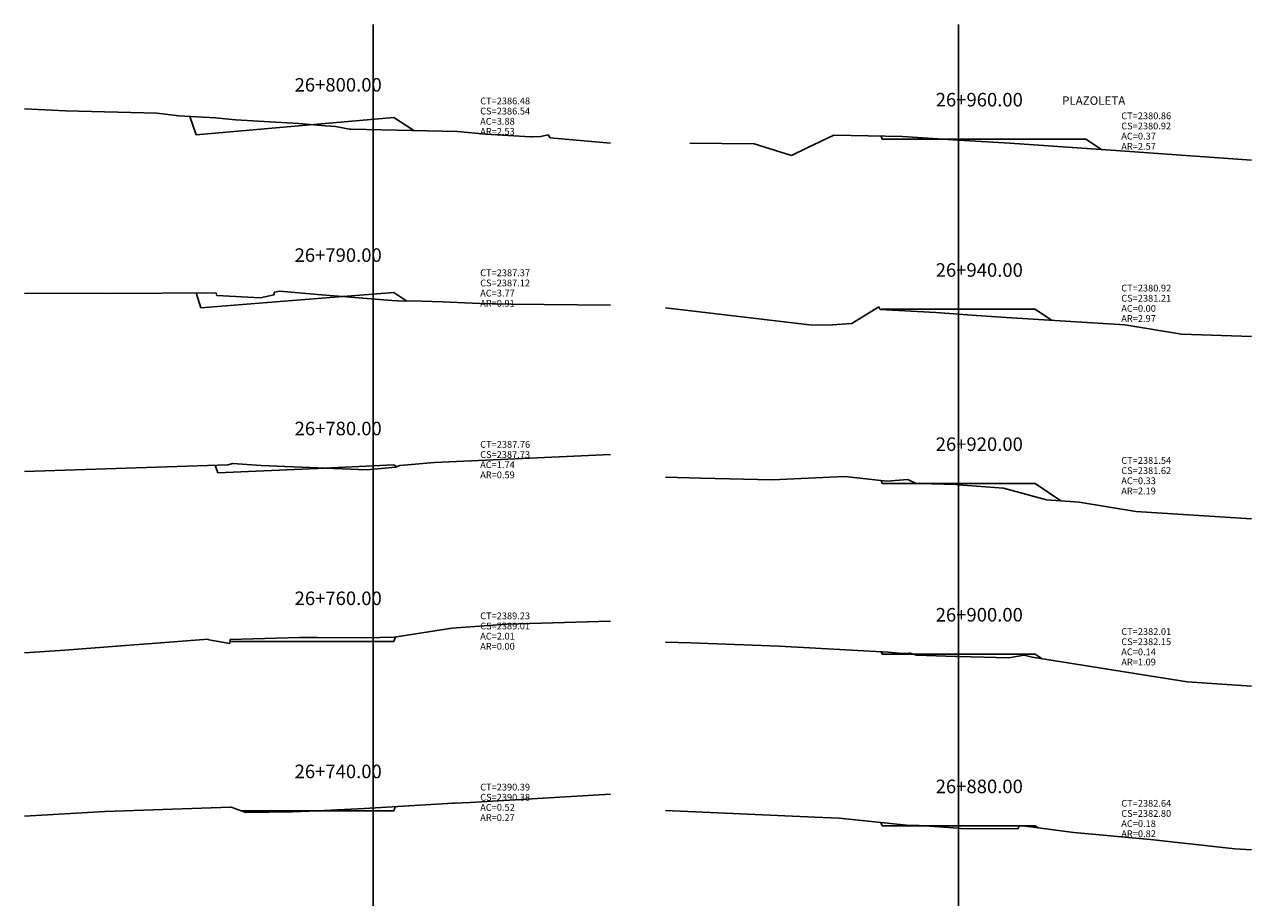
# Model space of a CAD drawing. Units: inches. Extents: x 2 to 161, y 2 to 105.
# Drawn here: x 76 to 148, y 54 to 105 of the extents above; entities that cross this region are included whole.
import ezdxf

# ---------------------------------------------------------------- set-up
doc = ezdxf.new("R2010")
doc.units = ezdxf.units.IN
doc.header["$MEASUREMENT"] = 0
for name, color, linetype in [('CAJA', 5, 'Continuous'), ('EJESEC', 251, 'Continuous'), ('ESTACA', 5, 'Continuous'), ('TERRENO', 24, 'Continuous'), ('TEXTO', 3, 'Continuous')]:
    doc.layers.add(name, color=color, linetype=linetype)
doc.styles.add('Arial_1', font='ARIAL.TTF')

# ---------------------------------------------------------------- blocks, each defined once
blk = doc.blocks.new('A$C110C0E68')
at = {"layer": 'ESTACA', "color": 7}
blk.add_text('PLAZOLETA', height=0.5, dxfattribs=at).set_placement((-1.357, 0.1))

msp = doc.modelspace()

# ---------------------------------------------------------------- linework, layer by layer
at = {"layer": 'CAJA'}
for p, q in [((85.661, 98.559), (85.3, 99.644)), ((92.832, 99.193), (97.352, 99.592)), ((97.352, 99.592), (98.528, 98.808)), ((92.832, 99.193), (85.661, 98.559)), ((126.181, 98.314), (126.125, 98.483)), ((130.701, 98.314), (126.181, 98.314)), ((130.701, 98.314), (138.221, 98.314)), ((138.221, 98.314), (139.153, 97.692)), ((85.953, 88.343), (85.661, 89.218)), ((92.832, 88.885), (97.352, 89.24)), ((97.352, 89.24), (98.108, 88.736)), ((92.832, 88.885), (85.953, 88.343)), ((126.181, 88.252), (126.151, 88.232)), ((130.701, 88.252), (126.181, 88.252)), ((130.701, 88.252), (135.221, 88.252)), ((135.221, 88.252), (136.196, 87.602)), ((86.943, 78.584), (86.79, 79.042)), ((92.832, 78.853), (97.352, 79.059)), ((97.352, 79.059), (97.521, 78.947)), ((92.832, 78.853), (86.943, 78.584)), ((126.181, 77.96), (126.124, 78.13)), ((130.701, 77.96), (126.181, 77.96)), ((130.701, 77.96), (135.221, 77.96)), ((135.221, 77.96), (136.75, 76.94)), ((97.352, 68.625), (97.443, 68.899)), ((88.312, 68.625), (87.666, 68.624)), ((92.832, 68.625), (88.312, 68.625)), ((92.832, 68.625), (97.352, 68.625)), ((126.181, 67.882), (126.135, 68.021)), ((130.701, 67.882), (126.181, 67.882)), ((130.701, 67.882), (135.221, 67.882)), ((135.221, 67.882), (135.649, 67.596)), ((97.352, 58.616), (97.432, 58.857)), ((88.312, 58.616), (88.309, 58.626)), ((92.832, 58.616), (88.312, 58.616)), ((92.832, 58.616), (97.352, 58.616)), ((126.181, 57.74), (126.117, 57.933)), ((130.701, 57.74), (126.181, 57.74)), ((130.701, 57.74), (135.221, 57.74)), ((135.221, 57.74), (135.413, 57.612))]:
    msp.add_line(p, q, dxfattribs=at)
at = {"layer": 'EJESEC'}
for p, q in [((96.125, 1.923), (96.125, 105.078)), ((130.701, 1.923), (130.701, 105.078))]:
    msp.add_line(p, q, dxfattribs=at)
at = {"layer": 'TERRENO', "color": 24}
for p, q in [((75.53, 100.09), (77.958, 99.981)), ((77.958, 99.981), (83.351, 99.837)), ((83.351, 99.837), (84.643, 99.68)), ((84.643, 99.68), (86.817, 99.562)), ((86.817, 99.562), (87.983, 99.456)), ((87.983, 99.456), (91.727, 99.238)), ((91.727, 99.238), (92.832, 99.131)), ((92.832, 99.131), (93.301, 99.085)), ((93.301, 99.085), (93.593, 99.082)), ((93.593, 99.082), (93.89, 99.046)), ((93.89, 99.046), (94.721, 98.894)), ((94.721, 98.894), (94.817, 98.887)), ((94.817, 98.887), (101.11, 98.753)), ((101.11, 98.753), (102.786, 98.594)), ((102.786, 98.594), (105.422, 98.437)), ((106.009, 98.464), (106.46, 98.568)), ((106.46, 98.568), (106.573, 98.375)), ((105.422, 98.437), (105.518, 98.442)), ((105.518, 98.442), (106.009, 98.464)), ((106.573, 98.375), (110.135, 98.064)), ((114.831, 98.064), (118.632, 98.031)), ((118.632, 98.031), (120.839, 97.336)), ((121.801, 97.819), (123.331, 98.532)), ((123.331, 98.532), (127.398, 98.461)), ((127.398, 98.461), (129.773, 98.309)), ((129.773, 98.309), (130.701, 98.252)), ((130.701, 98.252), (133.725, 98.067)), ((133.725, 98.067), (140.271, 97.615)), ((120.839, 97.336), (121.801, 97.819)), ((140.271, 97.615), (148.004, 97.073)), ((75.53, 89.208), (80.442, 89.189)), ((80.442, 89.189), (86.844, 89.224)), ((86.844, 89.224), (86.881, 89.075)), ((90.274, 89.112), (90.277, 89.257)), ((90.277, 89.257), (90.61, 89.315)), ((90.61, 89.315), (92.832, 89.131)), ((86.881, 89.075), (89.457, 88.92)), ((89.457, 88.92), (90.274, 89.112)), ((92.832, 89.131), (97.216, 88.767)), ((97.216, 88.767), (97.893, 88.724)), ((97.893, 88.724), (98.379, 88.751)), ((98.379, 88.751), (100.221, 88.688)), ((100.221, 88.688), (102.419, 88.599)), ((102.419, 88.599), (104.273, 88.552)), ((104.273, 88.552), (110.135, 88.505)), ((113.399, 88.339), (121.892, 87.338)), ((124.4, 87.42), (125.985, 88.389)), ((125.985, 88.389), (126.077, 88.236)), ((126.077, 88.236), (129.367, 88.06)), ((129.367, 88.06), (130.701, 87.96)), ((130.701, 87.96), (131.753, 87.882)), ((131.753, 87.882), (133.509, 87.769)), ((133.509, 87.769), (140.52, 87.334)), ((121.892, 87.338), (122.959, 87.314)), ((122.959, 87.314), (124.4, 87.42)), ((140.52, 87.334), (143.873, 86.773)), ((143.873, 86.773), (148.004, 86.654)), ((75.53, 78.671), (87.53, 79.066)), ((87.53, 79.066), (87.827, 79.138)), ((87.827, 79.138), (89.508, 79.021)), ((89.508, 79.021), (92.832, 78.885)), ((97.449, 78.918), (97.699, 79.019)), ((97.699, 79.019), (99.753, 79.207)), ((99.753, 79.207), (110.135, 79.674)), ((92.832, 78.885), (95.748, 78.766)), ((95.748, 78.766), (97.449, 78.918)), ((113.399, 78.326), (115.472, 78.274)), ((115.472, 78.274), (119.695, 78.18)), ((119.695, 78.18), (123.992, 78.365)), ((123.992, 78.365), (126.469, 78.092)), ((126.469, 78.092), (127.707, 78.191)), ((127.707, 78.191), (128.206, 77.962)), ((128.206, 77.962), (128.403, 77.95)), ((128.403, 77.95), (130.561, 77.892)), ((130.561, 77.892), (130.701, 77.882)), ((130.701, 77.882), (133.359, 77.683)), ((133.359, 77.683), (135.902, 77.001)), ((135.902, 77.001), (137.834, 76.862)), ((137.834, 76.862), (141.173, 76.305)), ((141.173, 76.305), (148.004, 75.862)), ((100.777, 69.409), (104.014, 69.648)), ((104.014, 69.648), (110.135, 69.834)), ((87.682, 68.746), (91.756, 68.86)), ((91.756, 68.86), (92.832, 68.853)), ((92.832, 68.853), (95.628, 68.836)), ((95.628, 68.836), (97.375, 68.889)), ((97.375, 68.889), (100.777, 69.409)), ((77.919, 68.104), (86.383, 68.756)), ((86.383, 68.756), (86.425, 68.722)), ((86.425, 68.722), (87.652, 68.514)), ((87.652, 68.514), (87.682, 68.746)), ((113.399, 68.585), (114.874, 68.549)), ((114.874, 68.549), (120.113, 68.341)), ((120.113, 68.341), (126.545, 67.999)), ((75.53, 67.958), (77.919, 68.104)), ((126.545, 67.999), (127.39, 67.912)), ((127.39, 67.912), (127.767, 67.942)), ((127.767, 67.942), (127.794, 67.929)), ((127.794, 67.929), (127.839, 67.927)), ((127.839, 67.927), (128.227, 67.808)), ((128.227, 67.808), (130.54, 67.744)), ((130.54, 67.744), (130.701, 67.74)), ((130.701, 67.74), (133.679, 67.659)), ((133.679, 67.659), (134.587, 67.814)), ((134.587, 67.814), (135.052, 67.691)), ((135.052, 67.691), (144.214, 66.237)), ((144.214, 66.237), (148.004, 65.983)), ((101.861, 59.117), (110.135, 59.612)), ((81.407, 58.61), (87.698, 58.827)), ((87.698, 58.827), (87.742, 58.842)), ((87.742, 58.842), (88.611, 58.511)), ((92.832, 58.625), (95.61, 58.747)), ((95.61, 58.747), (100.854, 59.063)), ((100.854, 59.063), (100.919, 59.07)), ((100.919, 59.07), (101.861, 59.117)), ((75.53, 58.309), (80.279, 58.587)), ((80.279, 58.587), (81.407, 58.61)), ((88.611, 58.511), (91.362, 58.56)), ((91.362, 58.56), (92.832, 58.625)), ((113.399, 58.643), (122.214, 58.238)), ((122.214, 58.238), (123.652, 58.181)), ((123.652, 58.181), (124.993, 58.053)), ((124.993, 58.053), (127.626, 57.771)), ((127.626, 57.771), (128.373, 57.749)), ((128.373, 57.749), (130.701, 57.588)), ((130.701, 57.588), (130.811, 57.58)), ((130.811, 57.58), (134.203, 57.558)), ((134.203, 57.558), (134.298, 57.756)), ((134.298, 57.756), (134.501, 57.734)), ((134.501, 57.734), (137.511, 57.331)), ((137.511, 57.331), (142.033, 56.925)), ((142.033, 56.925), (147.016, 56.37)), ((147.016, 56.37), (148.004, 56.308))]:
    msp.add_line(p, q, dxfattribs=at)

# ---------------------------------------------------------------- block references
msp.add_blockref('A$C110C0E68', (138.176, 100.234))

# ---------------------------------------------------------------- texts
at = {"layer": 'ESTACA', "color": 7, "style": 'Arial_1'}
for s, p in [('26+800.00', (91.482, 101.116)), ('26+960.00', (129.351, 100.236)), ('26+790.00', (91.482, 91.054)), ('26+940.00', (129.351, 90.174)), ('26+780.00', (91.482, 80.808)), ('26+920.00', (129.351, 79.882)), ('26+760.00', (91.482, 70.776)), ('26+900.00', (129.351, 69.804)), ('26+740.00', (91.482, 60.548)), ('26+880.00', (129.351, 59.662))]:
    msp.add_text(s, height=0.8, dxfattribs=at).set_placement(p)
at = {"layer": 'TEXTO', "color": 7, "style": 'Arial_1'}
for s, p in [('CT=2386.48', (102.445, 100.362)), ('CS=2386.54', (102.445, 99.762)), ('AC=3.88', (102.445, 99.162)), ('CT=2380.86', (140.314, 99.483)), ('CS=2380.92', (140.314, 98.883)), ('AR=2.53', (102.445, 98.562)), ('AC=0.37', (140.314, 98.283)), ('AR=2.57', (140.314, 97.683)), ('CT=2387.37', (102.445, 90.208)), ('CS=2387.12', (102.445, 89.608)), ('AC=3.77', (102.445, 89.008)), ('CT=2380.92', (140.314, 89.306)), ('AR=0.91', (102.445, 88.408)), ('AC=0.00', (140.314, 88.106)), ('CS=2381.21', (140.314, 88.706)), ('AR=2.97', (140.314, 87.506)), ('CT=2387.76', (102.445, 80.069)), ('CS=2387.73', (102.445, 79.469)), ('AC=1.74', (102.445, 78.869)), ('CT=2381.54', (140.314, 79.121)), ('AR=0.59', (102.445, 78.269)), ('AC=0.33', (140.314, 77.921)), ('CS=2381.62', (140.314, 78.521)), ('AR=2.19', (140.314, 77.321)), ('CT=2389.23', (102.445, 69.939)), ('CS=2389.01', (102.445, 69.339)), ('AC=2.01', (102.445, 68.739)), ('CT=2382.01', (140.314, 69.011)), ('AR=0.00', (102.445, 68.139)), ('AC=0.14', (140.314, 67.811)), ('CS=2382.15', (140.314, 68.411)), ('AR=1.09', (140.314, 67.211)), ('CT=2390.39', (102.445, 59.821)), ('CS=2390.38', (102.445, 59.221)), ('AC=0.52', (102.445, 58.621)), ('CT=2382.64', (140.314, 58.864)), ('AR=0.27', (102.445, 58.021)), ('AC=0.18', (140.314, 57.664)), ('CS=2382.80', (140.314, 58.264)), ('AR=0.82', (140.314, 57.064))]:
    msp.add_text(s, height=0.4, dxfattribs=at).set_placement(p)

doc.saveas('drawing.dxf')
